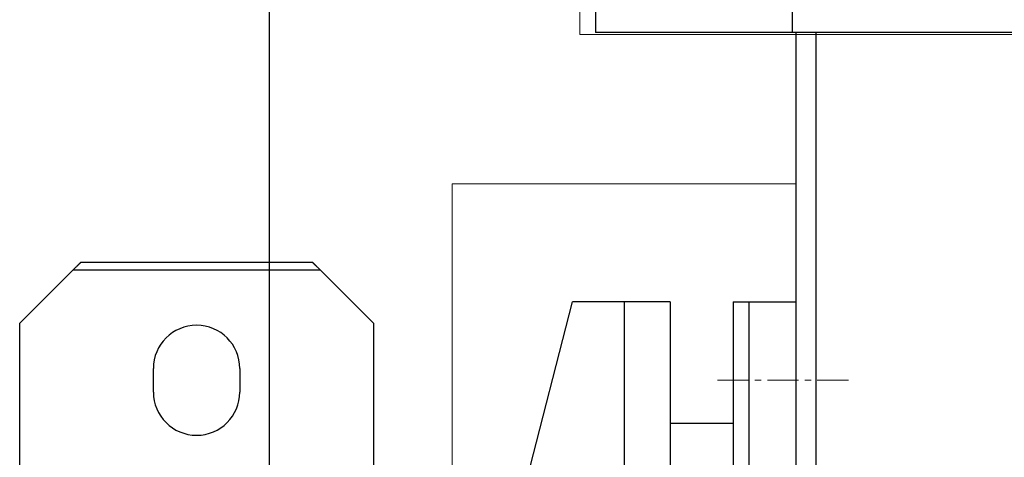
# Model space of a CAD drawing. Units: millimetres. Extents: x -6737 to 29970, y -6673 to 45776.
# Drawn here: x 3691 to 3941, y 12751 to 12862 of the extents above; entities that cross this region are included whole.
import ezdxf

# ---------------------------------------------------------------- set-up
doc = ezdxf.new("R2010")
doc.units = ezdxf.units.MM
doc.header["$LTSCALE"] = 0.25
doc.linetypes.add('MITTE', pattern=[50.8, 31.75, -6.35, 6.35, -6.35])
doc.linetypes.add('VERDECKT', pattern=[9.525, 6.35, -3.175])
for name, color, linetype, lineweight in [('Behind', 252, 'Continuous', 5), ('flue tube_AGRO', 204, 'Continuous', 25), ('Mittellinie', 1, 'MITTE', 15), ('Unsichtbare', 1, 'VERDECKT', 25)]:
    doc.layers.add(name, color=color, linetype=linetype, lineweight=lineweight)
doc.layers.add('equipment_AGRO', color=7, linetype='Continuous', lineweight=30, true_color=0xdd7907)

# ---------------------------------------------------------------- blocks, each defined once
blk = doc.blocks.new('A$C07E61DE0')
for p, q in [((-218.5, 371), (-218.5, -371)), ((-218.5, -315), (669.5, -315)), ((669.5, -320), (-218.5, -320)), ((-150, -336), (-150, -320)), ((-960.5, -321), (-218.5, -321)), ((-150, -332), (0, -332)), ((-150, -336), (0, -336)), ((-119, -336), (-119, -352)), ((-150, -352), (0, -352)), ((-150, -352), (-150, -376.84)), ((-150, -363.7), (0, -363.7)), ((-960.5, -371), (-218.5, -371)), ((-95, -391), (-150, -376.84))]:
    blk.add_line(p, q)
at = {"color": 0, "linetype": 'Continuous'}
for p, q in [((-144.5, -427.5), (-158, -441)), ((-144.5, -427.5), (-82.61, -427.5)), ((-160, -443), (-160, -502)), ((-158, -441), (-158, -504)), ((-133, -461.5), (-127, -461.5)), ((-127, -483.5), (-133, -483.5)), ((-158, -504), (-144.5, -517.5)), ((-82.61, -517.5), (-144.5, -517.5))]:
    blk.add_line(p, q, dxfattribs=at)
for points in [[(-158, -441), (-158.09, -441.09), (-158.26, -441.26), (-158.43, -441.43), (-158.52, -441.52), (-158.6, -441.6), (-158.77, -441.77), (-158.92, -441.92), (-159.01, -442.01), (-159.04, -442.04), (-159.06, -442.06), (-159.07, -442.07), (-159.09, -442.09), (-159.11, -442.11), (-159.14, -442.14), (-159.16, -442.16), (-159.18, -442.18), (-159.21, -442.21), (-159.22, -442.22), (-159.23, -442.23), (-159.25, -442.25), (-159.27, -442.27), (-159.3, -442.3), (-159.32, -442.32), (-159.34, -442.34), (-159.35, -442.35), (-159.36, -442.36), (-159.38, -442.38), (-159.4, -442.4), (-159.41, -442.41), (-159.42, -442.42), (-159.44, -442.44), (-159.46, -442.46), (-159.47, -442.47), (-159.48, -442.48), (-159.5, -442.5), (-159.52, -442.52), (-159.54, -442.54), (-159.56, -442.56), (-159.58, -442.58), (-159.59, -442.59), (-159.6, -442.6), (-159.61, -442.61), (-159.63, -442.63), (-159.65, -442.65), (-159.66, -442.66), (-159.68, -442.68), (-159.69, -442.69), (-159.69, -442.69), (-159.71, -442.71), (-159.72, -442.72), (-159.74, -442.74), (-159.75, -442.75), (-159.77, -442.77), (-159.77, -442.77), (-159.78, -442.78), (-159.79, -442.79), (-159.81, -442.81), (-159.82, -442.82), (-159.83, -442.83), (-159.84, -442.84), (-159.85, -442.85), (-159.85, -442.85), (-159.86, -442.86), (-159.87, -442.87), (-159.88, -442.88), (-159.89, -442.89), (-159.9, -442.9), (-159.91, -442.91), (-159.91, -442.91), (-159.92, -442.92), (-159.93, -442.93), (-159.93, -442.93), (-159.94, -442.94), (-159.94, -442.94), (-159.95, -442.95), (-159.95, -442.95), (-159.96, -442.96), (-159.96, -442.96), (-159.97, -442.97), (-159.97, -442.97), (-159.98, -442.98), (-159.98, -442.98), (-159.98, -442.98), (-159.98, -442.98), (-159.99, -442.99), (-159.99, -442.99), (-159.99, -442.99), (-160, -443), (-160, -443), (-160, -443), (-160, -443), (-160, -443), (-160, -443), (-160, -443)], [(-160, -502), (-160, -502), (-160, -502), (-160, -502), (-160, -502), (-160, -502), (-160, -502), (-159.99, -502.01), (-159.99, -502.01), (-159.99, -502.01), (-159.98, -502.02), (-159.98, -502.02), (-159.98, -502.02), (-159.98, -502.02), (-159.97, -502.03), (-159.97, -502.03), (-159.96, -502.04), (-159.96, -502.04), (-159.95, -502.05), (-159.95, -502.05), (-159.94, -502.06), (-159.94, -502.06), (-159.93, -502.07), (-159.93, -502.07), (-159.92, -502.08), (-159.91, -502.09), (-159.91, -502.09), (-159.9, -502.1), (-159.89, -502.11), (-159.88, -502.12), (-159.87, -502.13), (-159.86, -502.14), (-159.85, -502.15), (-159.85, -502.15), (-159.84, -502.16), (-159.83, -502.17), (-159.82, -502.18), (-159.81, -502.19), (-159.79, -502.21), (-159.78, -502.22), (-159.77, -502.23), (-159.77, -502.23), (-159.75, -502.25), (-159.74, -502.26), (-159.72, -502.28), (-159.71, -502.29), (-159.69, -502.31), (-159.69, -502.31), (-159.68, -502.32), (-159.66, -502.34), (-159.65, -502.35), (-159.63, -502.37), (-159.61, -502.39), (-159.6, -502.4), (-159.59, -502.41), (-159.58, -502.42), (-159.56, -502.44), (-159.54, -502.46), (-159.52, -502.48), (-159.5, -502.5), (-159.48, -502.52), (-159.47, -502.53), (-159.46, -502.54), (-159.44, -502.56), (-159.42, -502.58), (-159.41, -502.59), (-159.4, -502.6), (-159.38, -502.62), (-159.36, -502.64), (-159.35, -502.65), (-159.34, -502.66), (-159.32, -502.68), (-159.3, -502.7), (-159.27, -502.73), (-159.25, -502.75), (-159.23, -502.77), (-159.22, -502.78), (-159.21, -502.79), (-159.18, -502.82), (-159.16, -502.84), (-159.14, -502.86), (-159.11, -502.89), (-159.09, -502.91), (-159.07, -502.93), (-159.06, -502.94), (-159.04, -502.96), (-159.01, -502.99), (-158.92, -503.08), (-158.77, -503.23), (-158.6, -503.4), (-158.52, -503.48), (-158.43, -503.57), (-158.26, -503.74), (-158.09, -503.91), (-158, -504)]]:
    blk.add_lwpolyline(points, dxfattribs=at)
for centre, start, end in [((-133, -472.5), 90, 270), ((-127, -472.5), 270, 90)]:
    blk.add_arc(centre, 11, start, end, dxfattribs=at)
at = {"layer": 'Behind'}
for p in [(-180, -320), (-53, -407.52)]:
    blk.add_line(p, (-180, -407.52), dxfattribs=at)
at = {"layer": 'Mittellinie'}
blk.add_line((-130, -340), (-130, -306), dxfattribs=at)
blk = doc.blocks.new('A$C14D50D72')
blk.add_lwpolyline([(-450, -2735.07), (-450, -3654.26)])
at = {"layer": 'Behind'}
blk.add_line((-371, -3296.56, 3.27), (371, -3296.56, 3.27), dxfattribs=at)
at = {"layer": 'Behind', "elevation": 3.27}
blk.add_lwpolyline([(-371, -3296.56), (-371, -2794.42)], dxfattribs=at)
at = {"layer": 'Unsichtbare'}
for points in [[(-450, -2735.07), (-450, -3371.42)], [(-450, -3371.42), (-450, -3654.26)]]:
    blk.add_lwpolyline(points, dxfattribs=at)
blk = doc.blocks.new('A$C05FE0CB0')
at = {"rotation": 270}
blk.add_blockref('A$C07E61DE0', (-8141.61, -15309.8, -1.64), dxfattribs=at)
at = {"layer": 'flue tube_AGRO'}
blk.add_blockref('A$C14D50D72', (-8145.61, -11795.2), dxfattribs=at)

msp = doc.modelspace()

# ---------------------------------------------------------------- block references
at = {"layer": 'equipment_AGRO'}
msp.add_blockref('A$C05FE0CB0', (12349.931, 27950), dxfattribs=at)

doc.saveas('drawing.dxf')
